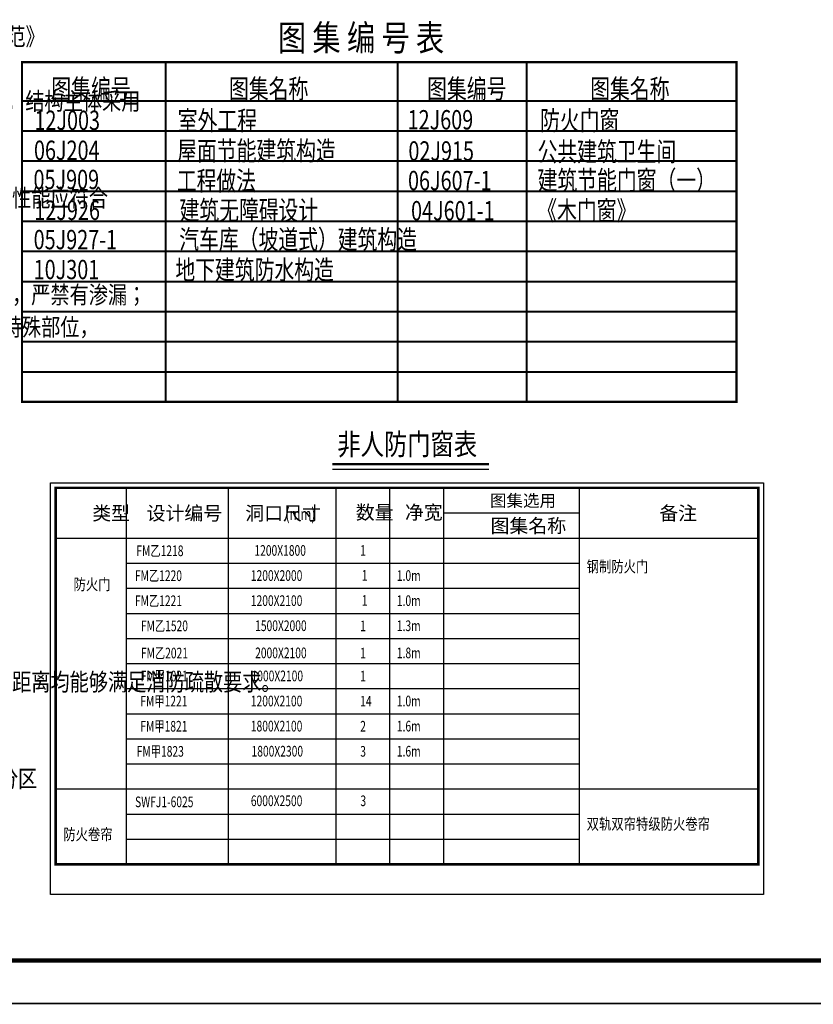
# Model space of a CAD drawing. Extents: x -425940 to 655905, y -75268 to 294065.
# Drawn here: x -342080 to -319951, y 54052 to 81519 of the extents above; entities that cross this region are included whole.
import ezdxf
from ezdxf.enums import TextEntityAlignment as Align

# ---------------------------------------------------------------- set-up
doc = ezdxf.new("R2010")
doc.units = 0
doc.header["$LTSCALE"] = 1000
doc.header["$MEASUREMENT"] = 0
doc.layers.add('0看线', color=54, linetype='Continuous', lineweight=40)
for name, color, linetype in [('AU_TEXT', 7, 'Continuous'), ('PUB_DIM', 3, 'Continuous'), ('PUB_TAB', 7, 'Continuous'), ('PUB_TEXT', 7, 'Continuous'), ('text', 4, 'Continuous')]:
    doc.layers.add(name, color=color, linetype=linetype)
doc.styles.add('-HZTXTtxt', font='txt.shx', dxfattribs={"width": 0.98, "bigfont": 'HZTXT.shx'})
doc.styles.add('_HZTXT', font='txt.shx', dxfattribs={"width": 0.8, "bigfont": 'hztxt.shx'})
doc.styles.add('_TCH_WDTABLE', font='SIMPLEX', dxfattribs={"bigfont": 'GBCBIG'})
doc.styles.add('aaa', font='smsim.shx', dxfattribs={"width": 0.8, "bigfont": 'smfs.shx'})
doc.styles.add('HT', font='simhei.ttf')
doc.styles.add('黑体', font='simhei.ttf')

# ---------------------------------------------------------------- blocks, each defined once
blk = doc.blocks.new('YiJIa-标准景观图框-标准图框A1-1.000')
at = {"color": 3}
for points, const_width in [([(-420.5, 297), (420.5, 297), (420.5, -297), (-420.5, -297)], 0.35), ([(-400.5, 287), (410.5, 287), (410.5, -287), (-400.5, -287)], 1)]:
    blk.add_lwpolyline(points, close=True, dxfattribs=dict(at, const_width=const_width))

msp = doc.modelspace()

# ---------------------------------------------------------------- linework, layer by layer
msp.add_line((-342013.8, 80337.7), (-342013.8, 70857.7, 0))
at = {"ltscale": 0.1}
msp.add_lwpolyline([(-341216.6, 68598.5), (-321342.2, 68598.5), (-321342.2, 57118.5), (-341216.6, 57118.5)], close=True, dxfattribs=at)
at = {"layer": '0看线'}
for p, q in [((-342013.8, 80337.7), (-322093.8, 80337.7, 0)), ((-338016.4, 80337.7, 0), (-338016.4, 70857.7, 0)), ((-331545.2, 80337.7, 0), (-331545.2, 70857.7, 0)), ((-327945.2, 80337.7, 0), (-327945.2, 70857.7, 0)), ((-322093.8, 80337.7, 0), (-322093.8, 70857.7, 0)), ((-342013.8, 79257.7), (-322093.8, 79257.7, 0)), ((-342013.8, 78417.7), (-322093.8, 78417.7, 0)), ((-342013.8, 77577.7), (-322093.8, 77577.7, 0)), ((-342013.8, 76737.7), (-322093.8, 76737.7, 0)), ((-342013.8, 75897.7), (-322093.8, 75897.7, 0)), ((-342013.8, 75057.7), (-322093.8, 75057.7)), ((-342013.8, 75057.7), (-322093.8, 75057.7)), ((-342013.8, 74217.7), (-322093.8, 74217.7)), ((-342013.8, 73377.7), (-322093.8, 73377.7)), ((-342013.8, 72537.7), (-322093.8, 72537.7)), ((-342013.8, 71697.7), (-322093.8, 71697.7)), ((-342013.8, 70857.7, 0), (-322093.8, 70857.7, 0)), ((-342013.8, 70857.7, 0), (-322093.8, 70857.7, 0)), ((-342013.8, 70857.7, 0), (-322093.8, 70857.7, 0))]:
    msp.add_line(p, q, dxfattribs=at)
at = {"layer": '0看线', "const_width": 60, "elevation": 0}
msp.add_lwpolyline([(-342013.8, 80337.7), (-322093.8, 80337.7), (-322093.8, 70857.7), (-342013.8, 70857.7)], close=True, dxfattribs=at)
at = {"layer": 'PUB_DIM', "const_width": 65.6}
msp.add_lwpolyline([(-333360.9, 69124), (-328995.2, 69124)], dxfattribs=at)
at = {"layer": 'PUB_DIM'}
msp.add_lwpolyline([(-333360.9, 68983.4), (-328995.2, 68983.4)], dxfattribs=at)
at = {"layer": 'PUB_TAB'}
for points in [[(-321482.2, 57958.5), (-321482.2, 68458.5), (-341076.6, 68458.5), (-341076.6, 57958.5)], [(-339106.6, 68458.5), (-339106.6, 57958.5)], [(-336264.5, 68458.5), (-336264.5, 57958.5)], [(-333264.5, 68458.5), (-333264.5, 57958.5)], [(-331764.5, 68458.5), (-331764.5, 57958.5)], [(-330264.5, 68458.5), (-330264.5, 57958.5)], [(-326482.2, 68458.5), (-326482.2, 57958.5)], [(-330264.5, 67758.5), (-326482.2, 67758.5)], [(-326482.2, 67758.5), (-326482.2, 57958.5)], [(-341076.6, 67058.5), (-321482.2, 67058.5)], [(-339106.6, 67058.5), (-321482.2, 67058.5)], [(-339106.6, 67058.5), (-326482.2, 67058.5)], [(-331764.5, 67058.5), (-331764.5, 57958.5)], [(-339106.6, 66358.5), (-326482.2, 66358.5)], [(-339106.6, 66358.5), (-326482.2, 66358.5)], [(-339106.6, 65658.5), (-326482.2, 65658.5)], [(-339106.6, 65658.5), (-326482.2, 65658.5)], [(-339106.6, 65658.5), (-326482.2, 65658.5)], [(-339106.6, 65658.5), (-326482.2, 65658.5)], [(-339106.6, 64958.5), (-326482.2, 64958.5)], [(-339106.6, 64258.5), (-326482.2, 64258.5)], [(-339106.6, 63558.5), (-326482.2, 63558.5)], [(-339106.6, 62858.5), (-326482.2, 62858.5)], [(-339106.6, 62158.5), (-326482.2, 62158.5)], [(-339106.6, 62158.5), (-326482.2, 62158.5)], [(-339106.6, 62158.5), (-326482.2, 62158.5)], [(-339106.6, 61458.5), (-326482.2, 61458.5)], [(-339106.6, 60758.5), (-326482.2, 60758.5)], [(-339106.6, 60758.5), (-326482.2, 60758.5)], [(-341076.6, 60058.5), (-321482.2, 60058.5)], [(-341076.6, 60058.5), (-321482.2, 60058.5)], [(-339106.6, 60058.5), (-326482.2, 60058.5)], [(-339106.6, 60058.5), (-326482.2, 60058.5)], [(-339106.6, 59358.5), (-326482.2, 59358.5)], [(-339106.6, 58658.5), (-326482.2, 58658.5)], [(-339106.6, 58658.5), (-326482.2, 58658.5)], [(-339106.6, 58658.5), (-326482.2, 58658.5)], [(-341076.6, 57958.5), (-321482.2, 57958.5)]]:
    msp.add_lwpolyline(points, dxfattribs=at)
at = {"layer": 'text', "const_width": 70}
msp.add_lwpolyline([(-341076.6, 68458.5), (-321482.2, 68458.5), (-321482.2, 57958.5), (-341076.6, 57958.5)], close=True, dxfattribs=at)

# ---------------------------------------------------------------- block references
at = {"xscale": 120, "yscale": 120, "zscale": 120}
msp.add_blockref('YiJIa-标准景观图框-标准图框A1-1.000', (-344597.4, 89713.2), dxfattribs=at)

# ---------------------------------------------------------------- texts
for s, height, style, width, p in [('图 集 编 号 表', 720, 'HT', 0.8, (-334878, 80653.7, 0)), ('图集编号', 540, 'aaa', 0.75, (-341196, 79320.6, 0)), ('图集名称', 540, 'aaa', 0.75, (-336242.7, 79320.6, 0)), ('图集编号', 540, 'aaa', 0.75, (-330718.5, 79320.6, 0)), ('图集名称', 540, 'aaa', 0.75, (-326171.5, 79320.6, 0)), ('12J003', 540, 'aaa', 0.75, (-341668.9, 78442.9, 0)), ('室外工程', 540, 'aaa', 0.75, (-337672.2, 78434.8, 0)), ('12J609', 540, 'aaa', 0.75, (-331262.9, 78457, 0)), ('防火门窗', 540, 'aaa', 0.75, (-327569.4, 78439.1, 0)), ('06J204', 540, 'aaa', 0.75, (-341681.9, 77606, 0)), ('屋面节能建筑构造', 540, 'aaa', 0.75, (-337686.9, 77593.6, 0)), ('02J915', 540, 'aaa', 0.75, (-331241.5, 77587.1, 0)), ('公共建筑卫生间', 540, 'aaa', 0.75, (-327639.6, 77567.2, 0)), ('05J909', 540, 'aaa', 0.75, (-341694.5, 76791.5, 0)), ('工程做法', 540, 'aaa', 0.75, (-337698.9, 76753, 0)), ('06J607-1', 540, 'aaa', 0.75, (-331252, 76762.3, 0)), ('建筑节能门窗（一）', 540, 'aaa', 0.75, (-327638.4, 76768.8, 0)), ('12J926', 540, 'aaa', 0.75, (-341671, 75933.4, 0)), ('建筑无障碍设计', 540, 'aaa', 0.75, (-337623.3, 75933.4, 0)), ('04J601-1', 540, 'aaa', 0.75, (-331167.1, 75920.5, 0)), ('《木门窗》', 540, 'aaa', 0.75, (-327648.3, 75921.9, 0)), ('05J927-1', 540, 'aaa', 0.75, (-341691.7, 75114.8, 0)), ('汽车库（坡道式）建筑构造', 540, 'aaa', 0.75, (-337631.6, 75117.8, 0)), ('10J301', 540, 'aaa', 0.75, (-341690.2, 74279.8)), ('地下建筑防水构造', 540, 'aaa', 0.75, (-337738.8, 74272.2))]:
    msp.add_text(s, height=height, dxfattribs=dict(style=style, width=width)).set_placement(p)
at = {"layer": 'AU_TEXT', "style": '-HZTXTtxt', "width": 0.8}
for s, p in [('1、地下室防水工程执行《地下工程防水技术规范》GB50108-2008，《地下防水工程质量验收规范》', (-365042.3, 80801.2)), ('2、根据地下室使用功能，防水等级为二级(有种植土的顶板防水等级为一级)，为明挖法地下工程，结构主体采用', (-365042.3, 79001.2)), ('4、地下防水工程所使用的防水材料，应有产品的合格证书和性能检测报告，材料的品种、规格、性能应符合', (-365050.7, 76301.2)), ('6、防水混凝土的变形缝、施工缝、后浇带、穿墙管道、埋设件等设置和构造，均需符合设计要求，严禁有渗漏；', (-365050.7, 73601.2)), ('7、卷材防水层在阴阳角处应做成圆弧或45°（135°）折角，其尺寸视卷材品质确定。在转角处等特殊部位，', (-365050.7, 72701.2)), ('3、防火分区：防火分区具体分隔及其面积详见各层平面图中的防火分区示意图，疏散宽度及疏散距离均能够满足消防疏散要求。', (-365050.7, 62801.2)), ('地下室建筑面积5662.88平方米。层高分为3.9米，4.4米，5.7米三种，汽车库共分为2个防火分区', (-364229.3, 60101.2))]:
    msp.add_text(s, height=490, dxfattribs=at).set_placement(p)
at = {"layer": 'PUB_TAB', "style": '_TCH_WDTABLE'}
for s, height, p in [('图集选用', 337.59, (-328967.1, 67933.5)), ('类型', 385.82, (-340057.7, 67558.5)), ('设计编号', 385.82, (-338540.6, 67558.5)), ('洞口尺寸', 385.82, (-335789.1, 67558.5)), ('数量', 385.82, (-332708.5, 67582.3)), ('净宽', 385.82, (-331337.8, 67582.3)), ('备注', 385.82, (-324243.9, 67558.5)), ('图集名称', 385.82, (-328949.8, 67208.5))]:
    msp.add_text(s, height=height, dxfattribs=at).set_placement(p)
at = {"layer": 'PUB_TAB', "style": '_TCH_WDTABLE', "width": 0.705882}
for s, height, p in [('(mm)', 340, (-334665.7, 67558.5)), ('FM乙1218', 297.5, (-338826.8, 66554.5)), ('1200X1800', 297.5, (-335534.5, 66563.9)), ('1', 297.5, (-332584.5, 66563.9)), ('FM乙1220', 297.5, (-338867.7, 65860)), ('1200X2000', 297.5, (-335634.5, 65863.9)), ('1', 297.5, (-332539.5, 65868.4)), ('1.0m', 297.5, (-331562.7, 65863.9)), ('FM乙1221', 297.5, (-338867.7, 65160)), ('1200X2100', 297.5, (-335634.5, 65163.9)), ('1', 297.5, (-332539.5, 65168.4)), ('1.0m', 297.5, (-331562.7, 65163.9)), ('FM乙1520', 297.5, (-338701.3, 64459.8)), ('1500X2000', 297.5, (-335514.5, 64463.9)), ('1', 297.5, (-332584.5, 64459.8)), ('1.3m', 297.5, (-331562.7, 64463.9)), ('FM乙2021', 297.5, (-338701.3, 63702.1)), ('2000X2100', 297.5, (-335514.5, 63706.2)), ('1', 297.5, (-332584.5, 63702.1)), ('1.8m', 297.5, (-331562.7, 63706.2)), ('FM甲1021', 297.5, (-338706.3, 63059.8)), ('1000X2100', 297.5, (-335614.5, 63063.9)), ('1', 297.5, (-332584.5, 63059.8)), ('FM甲1221', 297.5, (-338716.6, 62359.8)), ('1200X2100', 297.5, (-335634.5, 62363.9)), ('14', 297.5, (-332584.5, 62359.8)), ('1.0m', 297.5, (-331562.7, 62363.9)), ('FM甲1821', 297.5, (-338716.6, 61659.8)), ('1800X2100', 297.5, (-335634.5, 61663.9)), ('2', 297.5, (-332584.5, 61659.8)), ('1.6m', 297.5, (-331562.7, 61663.9)), ('FM甲1823', 297.5, (-338816.6, 60959.8)), ('1800X2300', 297.5, (-335614.5, 60963.9)), ('3', 297.5, (-332584.5, 60959.8)), ('1.6m', 297.5, (-331562.7, 60963.9)), ('6000X2500', 297.5, (-335634.5, 59581)), ('3', 297.5, (-332579.5, 59581)), ('SWFJ1-6025', 297.5, (-338863.6, 59551))]:
    msp.add_text(s, height=height, dxfattribs=at).set_placement(p)
at = {"layer": 'PUB_TEXT', "style": '黑体', "width": 0.8}
msp.add_text('非人防门窗表', height=595, dxfattribs=at).set_placement((-333222.1, 69378.4, 0))
at = {"layer": 'text', "color": 0, "style": '_HZTXT', "width": 0.8}
for s, p in [('钢制防火门', (-326270.2, 66106)), ('双轨双帘特级防火卷帘', (-326270.2, 58925.3))]:
    msp.add_text(s, height=314.97, dxfattribs=at).set_placement(p)
for s, p in [('防火门', (-340062.6, 65726.4, 0)), ('防火卷帘', (-340176.1, 58751.9, 0))]:
    msp.add_text(s, height=314.97, dxfattribs=at).set_placement(p, align=Align.MIDDLE)

doc.saveas('drawing.dxf')
